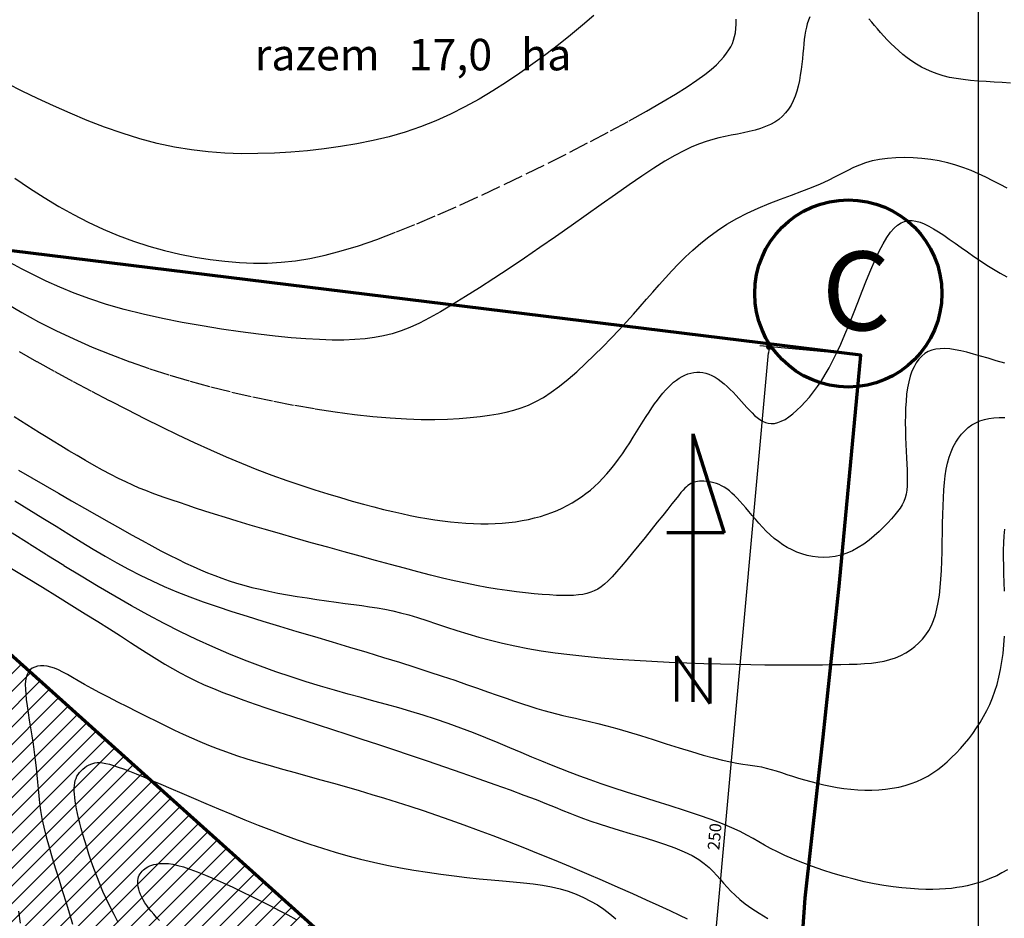
# Model space of a CAD drawing. Units: millimetres. Extents: x 1529 to 104121, y 780 to 143280.
# Drawn here: x 54324 to 79300, y 72449 to 95251 of the extents above; entities that cross this region are included whole.
import ezdxf

# ---------------------------------------------------------------- set-up
doc = ezdxf.new("R2010")
doc.units = ezdxf.units.MM
doc.linetypes.add('DASHED', pattern=[19.05, 12.7, -6.35])
doc.layers.get('Defpoints').update_dxf_attribs({"lineweight": 30})
for name, color, linetype, lineweight in [('025', 1, 'Continuous', 30), ('070', 3, 'Continuous', 70), ('M_DROGI POLNE', 5, 'Continuous', 30), ('szraf', 8, 'Continuous', 30), ('wymiary', 8, 'Continuous', 30)]:
    doc.layers.add(name, color=color, linetype=linetype, lineweight=lineweight)
doc.styles.get("Standard").update_dxf_attribs({"font": 'ARIAL.TTF'})
doc.dimstyles.new('2000', dxfattribs={"dimtxt": 300, "dimasz": 160, "dimexe": 240, "dimexo": 200, "dimgap": 100, "dimtad": 1, "dimdec": 1, "dimzin": 9, "dimtxsty": 'Standard', "dimblk": 'DOT', "dimcen": 0, "dimclrt": 4, "dimadec": 0, "dimazin": 0, "dimtfac": 1, "dimtdec": 1, "dimtmove": 0, "dimatfit": 3, "dimfxl": 0, "dimarcsym": 0})

# ---------------------------------------------------------------- blocks, each defined once
blk = doc.blocks.new('_Dot')
at = {"color": 0, "linetype": 'ByBlock', "lineweight": -2}
blk.add_line((-0.5, 0), (-1, 0), dxfattribs=at)
at = {"color": 0, "linetype": 'ByBlock', "const_width": 0.5}
blk.add_lwpolyline([(-0.25, 0, 1), (0.25, 0, 1)], format="xyb", close=True, dxfattribs=at)
blk = doc.blocks.new('*D23')
at = {"layer": 'Defpoints', "color": 0}
for p in [(30976, 85176), (50053, 82772), (50053, 82772), (48166, 81118), (73386, 61833)]:
    blk.add_point(p, dxfattribs=at)
at = {"layer": 'wymiary', "color": 0, "lineweight": -2}
blk.add_arc((50053, 82772), 2509, 176.4718, 314.441, dxfattribs=at)
at = {"layer": 'wymiary', "color": 0, "linetype": 'ByBlock', "lineweight": -2, "xscale": 160, "yscale": 160, "zscale": 160}
for p, rotation in [((47563, 83086), 84.64464398545071), ((51920, 81096), 46.26818964014927)]:
    blk.add_blockref('_Dot', p, dxfattribs=dict(at, rotation=rotation))
at = {"layer": 'wymiary', "color": 4, "insert": (49116, 80722), "char_height": 300, "attachment_point": 5, "rotation": 335.4564}
blk.add_mtext('145%%d', dxfattribs=at)
blk = doc.blocks.new('*D26')
at = {"layer": 'Defpoints', "color": 0}
for p in [(73335, 86953), (75656, 86742), (73386, 61833)]:
    blk.add_point(p, dxfattribs=at)
at = {"layer": 'wymiary', "color": 0, "lineweight": -2}
for p, q in [((75457, 86760), (73096, 86975)), ((71079, 62204), (73321, 86794)), ((73187, 61851), (70826, 62066))]:
    blk.add_line(p, q, dxfattribs=at)
at = {"layer": 'wymiary', "color": 0, "linetype": 'ByBlock', "lineweight": -2, "xscale": 160, "yscale": 160, "zscale": 160}
for p, rotation in [((73335, 86953), 84.79201553472963), ((71065, 62044), 264.7920155347296)]:
    blk.add_blockref('_Dot', p, dxfattribs=dict(at, rotation=rotation))
at = {"layer": 'wymiary', "color": 4, "insert": (71951, 74522), "char_height": 300, "attachment_point": 5, "rotation": 84.792}
blk.add_mtext('{\\Fsimplex.shx|c238;250}', dxfattribs=at)

msp = doc.modelspace()

# ---------------------------------------------------------------- hatches: boundary and pattern name
at = {"layer": 'szraf'}
h = msp.add_hatch(dxfattribs=at)
h.set_pattern_fill('ANSI31', color=256, scale=100, style=0)
h.set_pattern_definition([(45, (604797.03, 2376435.45), (-224.506403, 224.506403), [])])
h.paths.add_polyline_path([(50052.51, 82772.08), (30969.71, 85176.89), (30960.82, 85119.09), (30867.41, 84317.14), (30355.52, 79922.42), (30075.69, 77520.06, -0.0036775), (30063.57, 77422.25), (27961.27, 61424.95, -0.00525961), (27941.43, 61285.39), (26882.98, 54361.95, -0.02237927), (26765.96, 53774.01), (25816.42, 49914.02, 0.41360533), (26108.48, 49430.25), (28453.89, 48848.12, 0.03035443), (29086.12, 48731.37), (36655.13, 47804.08), (45975.26, 46559.99, 0.00827465), (46149.49, 46539.66), (48849.73, 46269.81, 0.02175704), (49310.03, 46243.97), (61446.77, 46091.18, 0.00209948), (61491.28, 46090.8), (72143.41, 46046.17), (72580.98, 53249.15), (73283.89, 58142.8), (73401.04, 60905.72), (73386.05, 61832.68)])

# ---------------------------------------------------------------- linework, layer by layer
at = {"layer": '025'}
msp.add_lwpolyline([(78646.69, 17785.61), (78646.69, 99385.61), (21246.69, 99385.61), (21246.69, 17785.61)], close=True, dxfattribs=at)
at = {"layer": '070'}
for p, q in [((71400.64, 84741.61), (71400.64, 77939.3)), ((71400.64, 84741.61), (72193.84, 82231.99)), ((50052.51, 82772.08), (73386.05, 61832.68)), ((72193.84, 82231.99), (70739.61, 82231.99)), ((72193.84, 82231.99), (72193.84, 82231.99)), ((70982.72, 79103.18), (70982.72, 77948.76)), ((70982.72, 79103.18), (71827.25, 77904.3)), ((71827.25, 79058.79), (71827.25, 77904.3))]:
    msp.add_line(p, q, dxfattribs=at)
msp.add_lwpolyline([(72143.41, 46046.17), (72580.98, 53249.15), (73283.89, 58142.8), (73401.04, 60905.72), (73371.07, 62759.64), (73960.19, 68819.82), (74248.75, 72967.39), (74705.93, 77056.4), (75117.39, 80962.66), (75656.46, 86741.8), (32034.2, 92097.94), (30960.82, 85119.09), (30867.41, 84317.14)], dxfattribs=at)
msp.add_circle((75342.03, 88305.09), 2374.34, dxfattribs=at)
at = {"layer": 'M_DROGI POLNE', "linetype": 'DASHED', "ltscale": 40}
for points in [[(68891.38, 95358.94), (68600.39, 95110.83), (68299.09, 94862.65), (67988.59, 94615.67), (67669.99, 94371.15), (67344.41, 94130.36), (67012.7, 93894.67), (66674.71, 93665.72), (66330.03, 93445.27), (65978.27, 93235.06), (65619.01, 93036.83), (65251.86, 92852.33), (64876.4, 92683.31), (64492.25, 92531.51), (64099.27, 92398.18), (63698.51, 92282.57), (63291.3, 92183.47), (62878.96, 92099.63), (62462.83, 92029.83), (62044.23, 91972.82), (61624.5, 91927.39), (61204.95, 91892.29), (60786.53, 91866.83), (60368.58, 91852.47), (59950.06, 91851.19), (59529.93, 91864.98), (59107.14, 91895.85), (58680.65, 91945.77), (58249.42, 92016.74), (57812.4, 92110.76), (57369.34, 92228.84), (56923.14, 92368.16), (56477.52, 92524.94), (56036.17, 92695.36), (55602.78, 92875.65), (55181.07, 93062), (54774.73, 93250.63), (54387.46, 93437.74), (54022.09, 93620.51)], [(74368.57, 95321.53), (74332.78, 95237.96), (74302.99, 95150.08), (74278.44, 95057.79), (74258.24, 94960.78), (74241.48, 94858.73), (74227.28, 94751.32), (74214.74, 94638.23), (74202.97, 94519.13), (74191.07, 94393.72), (74178.16, 94262.03), (74163.47, 94125.55), (74146.23, 93986.14), (74125.66, 93845.64), (74101.01, 93705.91), (74071.5, 93568.79), (74036.37, 93436.15), (73994.85, 93309.82), (73946.24, 93191.35), (73890.02, 93081.06), (73825.75, 92978.93), (73752.99, 92884.98), (73671.29, 92799.19), (73580.2, 92721.57), (73479.27, 92652.13), (73368.06, 92590.85), (73246.44, 92537.53), (73115.56, 92491.11), (72976.88, 92450.3), (72831.88, 92413.83), (72682.03, 92380.43), (72528.79, 92348.81), (72373.64, 92317.71), (72218.04, 92285.84), (72062.59, 92251.55), (71904.47, 92211.71), (71739.96, 92162.8), (71565.36, 92101.33), (71376.96, 92023.76), (71171.06, 91926.61), (70943.95, 91806.34), (70691.94, 91659.46), (70412.44, 91483.7), (70107.47, 91281.76), (69780.14, 91057.62), (69433.58, 90815.22), (69070.93, 90558.52), (68695.32, 90291.48), (68309.86, 90018.06), (67917.7, 89742.21), (67522.13, 89467.74), (67127.06, 89197.8), (66736.59, 88935.39), (66354.81, 88683.51), (65985.8, 88445.16), (65633.66, 88223.34), (65302.47, 88021.06), (64996.31, 87841.31), (64717.61, 87686.26), (64462.11, 87554.81), (64223.88, 87445.02), (63997, 87354.94), (63775.53, 87282.65), (63553.57, 87226.19), (63325.17, 87183.65), (63084.41, 87153.07), (62826.11, 87132.84), (62548.02, 87122.64), (62248.64, 87122.48), (61926.49, 87132.34), (61580.04, 87152.25), (61207.82, 87182.19), (60808.3, 87222.16), (60380, 87272.18), (59922.96, 87332.22), (59443.34, 87402.24), (58948.86, 87482.18), (58447.24, 87571.97), (57946.18, 87671.54), (57453.41, 87780.85), (56976.63, 87899.82), (56523.55, 88028.39), (56100.23, 88166.19), (55706.02, 88311.59), (55338.6, 88462.64), (54995.68, 88617.41), (54674.93, 88773.96), (54374.05, 88930.34), (54090.73, 89084.61)], [(54202.89, 91227.89), (54573.2, 90976.66), (54943.63, 90738.92), (55314.97, 90515.34), (55688.02, 90306.57), (56063.55, 90113.31), (56442.37, 89936.2), (56825.27, 89775.92), (57212.57, 89632.97), (57602.79, 89507.14), (57993.98, 89398.09), (58384.2, 89305.44), (58771.5, 89228.83), (59153.94, 89167.89), (59529.57, 89122.27), (59896.44, 89091.59), (60253.85, 89075.83), (60606.04, 89076.36), (60958.46, 89094.87), (61316.6, 89133.06), (61685.93, 89192.64), (62071.91, 89275.31), (62480.03, 89382.76), (62915.74, 89516.7), (63382.81, 89678.04), (63878.13, 89864.48), (64396.88, 90072.96), (64934.23, 90300.39), (65485.36, 90543.69), (66045.46, 90799.79), (66609.69, 91065.6), (67173.23, 91338.04), (67731.04, 91614), (68277.18, 91890.18), (68805.48, 92163.24), (69309.77, 92429.85), (69783.89, 92686.67), (70221.68, 92930.36), (70616.96, 93157.59), (70963.58, 93365.02), (71257.33, 93550.27), (71501.91, 93714.75), (71702.97, 93860.82), (71866.18, 93990.86), (71997.2, 94107.24), (72101.68, 94212.31), (72185.29, 94308.45), (72253.69, 94398.02), (72311.68, 94483.34), (72360.69, 94566.57), (72401.3, 94649.79), (72434.07, 94735.11), (72459.58, 94824.64), (72478.4, 94920.47), (72491.11, 95024.7), (72498.27, 95139.43), (72500.86, 95266.07)], [(79453.94, 93636.56), (79248.32, 93653.81), (79042.7, 93668.26), (78838.86, 93681.56), (78638.6, 93695.37), (78443.71, 93711.35), (78255.97, 93731.15), (78077.17, 93756.45), (77908.66, 93788.59), (77749.98, 93827.68), (77600.25, 93873.55), (77458.56, 93925.98), (77324.02, 93984.8), (77195.75, 94049.81), (77072.84, 94120.82), (76954.4, 94197.64), (76839.73, 94279.93), (76728.89, 94366.83), (76622.14, 94457.29), (76519.73, 94550.31), (76421.93, 94644.86), (76328.97, 94739.93), (76241.13, 94834.48), (76158.65, 94927.5), (76081.48, 95018.05), (76008.34, 95105.54), (75937.62, 95189.45), (75867.73, 95269.28)], [(53962.73, 88063.62), (54377.79, 87821.84), (54804.92, 87588.48), (55244.47, 87364.22), (55696.78, 87149.74), (56161.96, 86945.61), (56639.26, 86751.87), (57127.68, 86568.48), (57626.25, 86395.36), (58133.98, 86232.44), (58649.9, 86079.66), (59173.02, 85936.96), (59702.36, 85804.27), (60236.32, 85681.62), (60770.8, 85569.44), (61301.09, 85468.25), (61822.47, 85378.58), (62330.24, 85300.94), (62819.68, 85235.87), (63286.07, 85183.88), (63724.71, 85145.49), (64131.98, 85120.9), (64508.75, 85108.94), (64856.97, 85108.1), (65178.61, 85116.88), (65475.64, 85133.77), (65750.02, 85157.27), (66003.71, 85185.87), (66238.67, 85218.07), (66457.12, 85253.09), (66662.29, 85293.09), (66857.63, 85340.94), (67046.63, 85399.51), (67232.74, 85471.7), (67419.45, 85560.37), (67610.21, 85668.41), (67808.5, 85798.69), (68016.71, 85952.91), (68232.89, 86128.04), (68454.01, 86319.87), (68677.06, 86524.18), (68898.99, 86736.75), (69116.8, 86953.39), (69327.44, 87169.86), (69527.9, 87381.96), (69716.06, 87586.37), (69893.44, 87783.37), (70062.49, 87974.14), (70225.65, 88159.84), (70385.35, 88341.67), (70544.04, 88520.79), (70704.16, 88698.39), (70868.14, 88875.63), (71038.23, 89053.27), (71215.92, 89230.36), (71402.49, 89405.54), (71599.22, 89577.42), (71807.42, 89744.65), (72028.36, 89905.84), (72263.33, 90059.63), (72513.63, 90204.65), (72779.4, 90339.92), (73056.25, 90466.09), (73338.63, 90584.19), (73621.01, 90695.26), (73897.85, 90800.33), (74163.62, 90900.45), (74412.78, 90996.64), (74639.8, 91089.96), (74841, 91181.07), (75020.23, 91269.25), (75183.19, 91353.39), (75335.6, 91432.4), (75483.16, 91505.19), (75631.59, 91570.66), (75786.59, 91627.71), (75953.88, 91675.25), (76137.67, 91712.37), (76336.16, 91738.88), (76546.07, 91754.79), (76764.12, 91760.09), (76987, 91754.79), (77211.45, 91738.88), (77434.17, 91712.37), (77651.86, 91675.25), (77861.97, 91627.69), (78064.75, 91570.5), (78261.18, 91504.67), (78452.25, 91431.17), (78638.94, 91350.99), (78822.22, 91265.1), (79003.08, 91174.49), (79182.5, 91080.12), (79361.42, 90983.11)], [(54308.08, 86829.48), (54756.97, 86575.57), (55215.63, 86322.55), (55679.05, 86072.27), (56142.24, 85826.57), (56600.21, 85587.29), (57048.88, 85356.03), (57487.94, 85133.34), (57918, 84919.53), (58339.66, 84714.9), (58753.53, 84519.76), (59160.22, 84334.41), (59560.34, 84159.15), (59954.49, 83994.29), (60342.89, 83840.04), (60724.14, 83696.21), (61096.44, 83562.55), (61457.99, 83438.78), (61806.99, 83324.62), (62141.65, 83219.81), (62460.18, 83124.08), (62760.76, 83037.15), (63042.28, 82958.7), (63306.3, 82888.16), (63555.04, 82824.9), (63790.75, 82768.31), (64015.65, 82717.76), (64231.98, 82672.63), (64441.97, 82632.3), (64647.85, 82596.13), (64851.44, 82563.66), (65052.94, 82535.01), (65252.11, 82510.44), (65448.74, 82490.23), (65642.61, 82474.65), (65833.5, 82463.96), (66021.17, 82458.43), (66205.41, 82458.33), (66386.01, 82463.87), (66562.77, 82474.95), (66735.54, 82491.41), (66904.13, 82513.11), (67068.37, 82539.87), (67228.08, 82571.55), (67383.1, 82607.99), (67533.24, 82649.03), (67678.41, 82694.55), (67818.78, 82744.58), (67954.61, 82799.19), (68086.15, 82858.46), (68213.65, 82922.44), (68337.37, 82991.22), (68457.55, 83064.86), (68574.45, 83143.43), (68688.32, 83227.02), (68799.38, 83315.83), (68907.84, 83410.08), (69013.92, 83509.98), (69117.83, 83615.76), (69219.81, 83727.63), (69320.04, 83845.82), (69418.77, 83970.53), (69516.12, 84101.66), (69611.88, 84237.76), (69705.79, 84377.09), (69797.57, 84517.86), (69886.92, 84658.31), (69973.58, 84796.68), (70057.26, 84931.19), (70137.69, 85060.08), (70214.72, 85181.93), (70288.77, 85296.65), (70360.41, 85404.52), (70430.18, 85505.79), (70498.65, 85600.74), (70566.38, 85689.61), (70633.92, 85772.69), (70701.84, 85850.23), (70770.58, 85922.41), (70840.21, 85989.1), (70910.67, 86050.06), (70981.92, 86105.07), (71053.9, 86153.9), (71126.58, 86196.33), (71199.9, 86232.13), (71273.82, 86261.07), (71348.28, 86282.94), (71423.28, 86297.51), (71498.79, 86304.6), (71574.8, 86303.99), (71651.29, 86295.48), (71728.25, 86278.86), (71805.67, 86253.93), (71883.52, 86220.48), (71961.75, 86178.49), (72040.09, 86128.73), (72118.23, 86072.13), (72195.87, 86009.64), (72272.7, 85942.21), (72348.4, 85870.77), (72422.66, 85796.26), (72495.18, 85719.65), (72565.77, 85641.88), (72634.66, 85564), (72702.24, 85487.07), (72768.86, 85412.16), (72834.9, 85340.32), (72900.72, 85272.63), (72966.68, 85210.13), (73033.16, 85153.9), (73100.55, 85105), (73169.37, 85064.52), (73240.16, 85033.57), (73313.49, 85013.24), (73389.89, 85004.64), (73469.93, 85008.85), (73554.14, 85026.98), (73643.08, 85060.13), (73737.04, 85109.02), (73835.29, 85172.9), (73936.84, 85250.62), (74040.69, 85341.05), (74145.87, 85443.06), (74251.38, 85555.5), (74356.23, 85677.25), (74459.42, 85807.17), (74560.28, 85944.62), (74659.26, 86090.97), (74757.14, 86248.09), (74854.7, 86417.85), (74952.69, 86602.11), (75051.89, 86802.75), (75153.07, 87021.62), (75257.01, 87260.61), (75364.16, 87520.12), (75473.8, 87794.76), (75584.91, 88077.68), (75696.46, 88362.02), (75807.42, 88640.95), (75916.77, 88907.6), (76023.48, 89155.13), (76126.52, 89376.7), (76225.21, 89566.93), (76320.15, 89726.38), (76412.31, 89857.13), (76502.64, 89961.2), (76592.09, 90040.66), (76681.61, 90097.56), (76772.15, 90133.94), (76864.68, 90151.87), (76960.08, 90153.19), (77059.04, 90139.02), (77162.18, 90110.28), (77270.12, 90067.86), (77383.48, 90012.71), (77502.89, 89945.72), (77628.97, 89867.81), (77762.35, 89779.91), (77903.37, 89683.1), (78051.33, 89579.18), (78205.21, 89470.14), (78364.05, 89357.94), (78526.85, 89244.58), (78692.62, 89132.02), (78860.36, 89022.24), (79029.1, 88917.22), (79198.1, 88818.6), (79367.73, 88726.65)], [(79317.6, 86532.46), (79097.02, 86598.37), (78891.02, 86660.3), (78698.79, 86717.3), (78519.47, 86768.45), (78352.25, 86812.79), (78196.29, 86849.4), (78050.82, 86877.37), (77915.3, 86896.04), (77789.27, 86904.81), (77672.25, 86903.04), (77563.78, 86890.13), (77463.38, 86865.46), (77370.59, 86828.42), (77284.92, 86778.39), (77206.01, 86714.9), (77133.83, 86638.06), (77068.46, 86548.12), (77009.96, 86445.34), (76958.42, 86329.97), (76913.9, 86202.26), (76876.48, 86062.47), (76846.23, 85910.85), (76823.08, 85747.98), (76806.45, 85575.82), (76795.61, 85396.64), (76789.84, 85212.72), (76788.42, 85026.34), (76790.62, 84839.78), (76795.71, 84655.32), (76802.97, 84475.23), (76811.63, 84301.51), (76820.69, 84134.95), (76829.1, 83976.06), (76835.8, 83825.35), (76839.75, 83683.32), (76839.9, 83550.48), (76835.2, 83427.33), (76824.6, 83314.39), (76807.12, 83211.67), (76782.07, 83117.24), (76748.84, 83028.66), (76706.82, 82943.53), (76655.38, 82859.4), (76593.91, 82773.87), (76521.8, 82684.5), (76438.43, 82588.87), (76343.49, 82485.47), (76237.9, 82376.47), (76122.91, 82264.93), (75999.73, 82153.94), (75869.6, 82046.56), (75733.75, 81945.88), (75593.41, 81854.97), (75449.82, 81776.9), (75304.13, 81714.11), (75157.24, 81666.48), (75009.99, 81633.25), (74863.22, 81613.65), (74717.74, 81606.94), (74574.41, 81612.35), (74434.04, 81629.12), (74297.47, 81656.49), (74165.38, 81693.73), (74037.81, 81740.22), (73914.65, 81795.37), (73795.79, 81858.6), (73681.12, 81929.31), (73570.52, 82006.91), (73463.88, 82090.82), (73361.1, 82180.45), (73262.05, 82275.04), (73166.67, 82373.25), (73074.85, 82473.57), (72986.54, 82574.48), (72901.64, 82674.48), (72820.06, 82772.04), (72741.74, 82865.67), (72666.59, 82953.86), (72594.46, 83035.35), (72524.86, 83110.03), (72457.26, 83178.02), (72391.11, 83239.46), (72325.87, 83294.49), (72260.99, 83343.24), (72195.93, 83385.85), (72130.13, 83422.47), (72063.27, 83453.26), (71995.84, 83478.61), (71928.53, 83498.92), (71862.05, 83514.6), (71797.1, 83526.08), (71734.38, 83533.77), (71674.6, 83538.08), (71618.45, 83539.42), (71566.43, 83538.1), (71518.18, 83533.94), (71473.11, 83526.66), (71430.66, 83515.96), (71390.25, 83501.57), (71351.3, 83483.2), (71313.25, 83460.55), (71275.52, 83433.35), (71237.23, 83400.94), (71196.29, 83361.23), (71150.32, 83311.77), (71096.91, 83250.1), (71033.68, 83173.76), (70958.23, 83080.31), (70868.17, 82967.3), (70761.12, 82832.25), (70635.8, 82674.13), (70495.5, 82497.45), (70344.6, 82308.15), (70187.52, 82112.16), (70028.65, 81915.41), (69872.4, 81723.81), (69723.16, 81543.31), (69585.34, 81379.83), (69462.15, 81237.98), (69352, 81117.11), (69252.12, 81015.23), (69159.73, 80930.37), (69072.07, 80860.56), (68986.35, 80803.81), (68899.81, 80758.16), (68809.66, 80721.62), (68713.4, 80692.48), (68609.61, 80670.07), (68497.15, 80653.97), (68374.86, 80643.76), (68241.61, 80639.04), (68096.23, 80639.38), (67937.58, 80644.38), (67764.52, 80653.62), (67576.26, 80666.81), (67373.45, 80684.18), (67157.11, 80706.07), (66928.28, 80732.84), (66687.96, 80764.83), (66437.18, 80802.41), (66176.96, 80845.91), (65908.32, 80895.69), (65631.84, 80952.04), (65346.32, 81014.97), (65050.15, 81084.44), (64741.67, 81160.42), (64419.28, 81242.85), (64081.32, 81331.69), (63726.17, 81426.91), (63352.2, 81528.45), (62959.12, 81636.01), (62551.96, 81748.19), (62137.13, 81863.36), (61720.99, 81979.85), (61309.95, 82096.02), (60910.39, 82210.22), (60528.68, 82320.78), (60171.22, 82426.06), (59842.91, 82524.77), (59542.69, 82617.01), (59268, 82703.24), (59016.31, 82783.94), (58785.07, 82859.58), (58571.73, 82930.61), (58373.75, 82997.5), (58188.58, 83060.72), (58013.61, 83120.98), (57845.97, 83179.91), (57682.75, 83239.4), (57521, 83301.33), (57357.82, 83367.6), (57190.26, 83440.07), (57015.41, 83520.64), (56830.34, 83611.18), (56633.17, 83712.87), (56426.31, 83824.01), (56213.19, 83942.21), (55997.26, 84065.05), (55781.98, 84190.14), (55570.78, 84315.06), (55367.12, 84437.42), (55174.45, 84554.82), (54995.01, 84665.57), (54826.28, 84770.91), (54664.53, 84872.8), (54506.02, 84973.21), (54347.03, 85074.11), (54183.83, 85177.45)], [(54289.88, 83819.93), (54631.07, 83624.19), (54971.97, 83428.97), (55309.53, 83235.43), (55641.78, 83044.82), (55967.01, 82858.44), (56283.49, 82677.55), (56589.51, 82503.45), (56883.36, 82337.41), (57163.31, 82180.71), (57427.65, 82034.63), (57675.29, 81900.09), (57907.59, 81776.57), (58126.52, 81663.17), (58334.07, 81558.99), (58532.22, 81463.14), (58722.95, 81374.74), (58908.24, 81292.89), (59090.06, 81216.7), (59270.38, 81145.36), (59451.01, 81078.43), (59633.74, 81015.55), (59820.36, 80956.36), (60012.66, 80900.52), (60212.43, 80847.65), (60421.47, 80797.41), (60641.55, 80749.44), (60873.62, 80703.45), (61115.22, 80659.43), (61363.03, 80617.47), (61613.75, 80577.62), (61864.06, 80539.96), (62110.64, 80504.55), (62350.19, 80471.45), (62579.4, 80440.75), (62796.02, 80412.23), (63002.16, 80384.56), (63201, 80356.14), (63395.7, 80325.36), (63589.44, 80290.63), (63785.41, 80250.33), (63986.77, 80202.86), (64196.7, 80146.63), (64417.8, 80080.63), (64650.34, 80006.35), (64894.01, 79925.85), (65148.5, 79841.22), (65413.52, 79754.55), (65688.74, 79667.9), (65973.87, 79583.38), (66268.6, 79503.05), (66572.86, 79428.61), (66887.6, 79360.19), (67214.01, 79297.52), (67553.28, 79240.35), (67906.59, 79188.41), (68275.14, 79141.44), (68660.13, 79099.17), (69062.73, 79061.35), (69483.03, 79027.73), (69916.74, 78998.1), (70358.43, 78972.29), (70802.7, 78950.12), (71244.13, 78931.39), (71677.31, 78915.92), (72096.84, 78903.54), (72497.3, 78894.05), (72874.39, 78887.24), (73228.22, 78882.81), (73559.99, 78880.42), (73870.93, 78879.72), (74162.24, 78880.37), (74435.15, 78882.04), (74690.86, 78884.39), (74930.59, 78887.08), (75155.52, 78890.03), (75366.67, 78894.23), (75565.03, 78900.92), (75751.58, 78911.33), (75927.31, 78926.73), (76093.21, 78948.34), (76250.27, 78977.42), (76399.48, 79015.2), (76541.59, 79062.67), (76676.44, 79119.7), (76803.65, 79185.92), (76922.84, 79260.92), (77033.61, 79344.34), (77135.58, 79435.77), (77228.37, 79534.85), (77311.58, 79641.17), (77385.01, 79754.62), (77449.12, 79876.13), (77504.56, 80006.92), (77551.97, 80148.16), (77592, 80301.08), (77625.29, 80466.87), (77652.48, 80646.72), (77674.22, 80841.85), (77691.18, 81052.67), (77704.1, 81276.49), (77713.76, 81509.83), (77720.93, 81749.22), (77726.38, 81991.19), (77730.89, 82232.25), (77735.22, 82468.94), (77740.16, 82697.78), (77746.48, 82915.92), (77755.04, 83122.98), (77766.69, 83319.24), (77782.28, 83504.95), (77802.69, 83680.35), (77828.76, 83845.73), (77861.35, 84001.32), (77901.33, 84147.38), (77949.34, 84284.11), (78005.16, 84411.4), (78068.36, 84529.09), (78138.52, 84636.99), (78215.2, 84734.94), (78297.97, 84822.77), (78386.42, 84900.3), (78480.1, 84967.36), (78578.78, 85023.86), (78683.05, 85069.97), (78793.67, 85105.96), (78911.42, 85132.09), (79037.07, 85148.6), (79171.38, 85155.77), (79315.14, 85153.84)], [(54203.69, 83044.23), (54558.51, 82823.75), (54907.53, 82607.06), (55246.45, 82396.64), (55572.12, 82194.5), (55886.12, 82000.91), (56191.22, 81815.68), (56490.21, 81638.65), (56785.83, 81469.63), (57080.88, 81308.43), (57378.1, 81154.89), (57680.29, 81008.82), (57989.98, 80869.84), (58308.84, 80736.82), (58638.33, 80608.41), (58979.88, 80483.26), (59334.96, 80360.05), (59705, 80237.43), (60091.47, 80114.06), (60495.79, 79988.59), (60918.29, 79860.08), (61354.68, 79729.1), (61799.54, 79596.63), (62247.47, 79463.61), (62693.03, 79331.02), (63130.82, 79199.83), (63555.41, 79071), (63961.38, 78945.49), (64344.39, 78824.15), (64704.37, 78707.32), (65042.35, 78595.23), (65359.34, 78488.09), (65656.34, 78386.15), (65934.37, 78289.61), (66194.45, 78198.7), (66437.58, 78113.66), (66664.88, 78034.62), (66877.82, 77961.48), (67077.96, 77894.04), (67266.87, 77832.11), (67446.13, 77775.5), (67617.29, 77724.03), (67781.93, 77677.51), (67941.61, 77635.74), (68098.37, 77598.18), (68256.18, 77562.82), (68419.46, 77527.32), (68592.64, 77489.31), (68780.16, 77446.43), (68986.45, 77396.32), (69215.94, 77336.64), (69473.06, 77265.01), (69760.04, 77180.13), (70070.28, 77084.93), (70394.95, 76983.37), (70725.26, 76879.43), (71052.39, 76777.08), (71367.53, 76680.28), (71661.86, 76593.03), (71926.58, 76519.27), (72155.26, 76461.82), (72351.02, 76418.77), (72519.35, 76387.05), (72665.74, 76363.56), (72795.71, 76345.24), (72914.75, 76329), (73028.36, 76311.77), (73142.03, 76290.47), (73260.33, 76262.72), (73384.06, 76228.94), (73513.09, 76190.27), (73647.29, 76147.82), (73786.53, 76102.72), (73930.66, 76056.1), (74079.57, 76009.09), (74233.11, 75962.8), (74391.11, 75918.28), (74553.14, 75876.25), (74718.75, 75837.32), (74887.48, 75802.14), (75058.85, 75771.33), (75232.42, 75745.51), (75407.7, 75725.33), (75584.24, 75711.4), (75761.49, 75704.28), (75938.5, 75704.29), (76114.25, 75711.64), (76287.72, 75726.58), (76457.88, 75749.33), (76623.69, 75780.12), (76784.14, 75819.18), (76938.2, 75866.76), (77085.12, 75922.97), (77225.33, 75987.52), (77359.5, 76060.02), (77488.35, 76140.07), (77612.56, 76227.28), (77732.84, 76321.25), (77849.87, 76421.59), (77964.37, 76527.91), (78076.82, 76639.84), (78186.97, 76757.22), (78294.32, 76879.91), (78398.43, 77007.79), (78498.81, 77140.73), (78595.01, 77278.6), (78686.54, 77421.26), (78772.94, 77568.59), (78853.78, 77720.58), (78928.77, 77877.71), (78997.64, 78040.57), (79060.14, 78209.76), (79116.01, 78385.88), (79165, 78569.53), (79206.83, 78761.31), (79241.27, 78961.8), (79268.21, 79171.23), (79288.24, 79388.23), (79302.1, 79611.06)], [(79379.56, 73678.67), (79239.95, 73599.63), (79106.51, 73531.28), (78977.88, 73472.39), (78852.71, 73421.71), (78729.64, 73378.02), (78607.3, 73340.08), (78484.35, 73306.67), (78359.42, 73276.8), (78231.11, 73250.5), (78098.04, 73228.07), (77958.79, 73209.78), (77811.98, 73195.94), (77656.2, 73186.82), (77490.06, 73182.72), (77312.15, 73183.92), (77121.46, 73190.75), (76918.48, 73203.7), (76704.06, 73223.31), (76479.07, 73250.12), (76244.37, 73284.65), (76000.84, 73327.44), (75749.32, 73379.03), (75490.69, 73439.94), (75226.34, 73510.35), (74959.81, 73588.89), (74695.17, 73673.85), (74436.5, 73763.49), (74187.86, 73856.09), (73953.33, 73949.92), (73736.98, 74043.26), (73542.88, 74134.38), (73372.89, 74222.08), (73220.05, 74307.27), (73075.19, 74391.4), (72929.14, 74475.89), (72772.72, 74562.2), (72596.77, 74651.75), (72392.11, 74745.98), (72149.58, 74846.34), (71863.18, 74953.72), (71539.73, 75066.81), (71189.22, 75183.76), (70821.64, 75302.72), (70446.99, 75421.85), (70075.26, 75539.3), (69716.44, 75653.21), (69380.53, 75761.73), (69074.78, 75863.66), (68795.52, 75960.33), (68536.34, 76053.71), (68290.8, 76145.77), (68052.51, 76238.5), (67815.04, 76333.85), (67571.97, 76433.8), (67316.9, 76540.34), (67044.96, 76654.71), (66757.56, 76775.37), (66457.64, 76900.03), (66148.17, 77026.45), (65832.1, 77152.34), (65512.4, 77275.44), (65192.01, 77393.49), (64873.9, 77504.21), (64560.14, 77606.08), (64249.26, 77700.56), (63938.91, 77789.86), (63626.74, 77876.18), (63310.4, 77961.72), (62987.53, 78048.69), (62655.79, 78139.29), (62312.83, 78235.74), (61956.95, 78339.93), (61589.08, 78452.66), (61210.83, 78574.42), (60823.78, 78705.71), (60429.53, 78847), (60029.67, 78998.8), (59625.8, 79161.6), (59219.51, 79335.9), (58812.01, 79522.03), (58403.01, 79719.8), (57991.84, 79928.82), (57577.83, 80148.75), (57160.3, 80379.21), (56738.58, 80619.86), (56312.01, 80870.32), (55879.9, 81130.23), (55442.24, 81398.84), (55001.57, 81673.74), (54561.12, 81952.16), (54124.07, 82231.3)], [(79305.22, 80751.4), (79297.96, 80972.63), (79290.4, 81188.37), (79283.93, 81397.78), (79279.91, 81600.04), (79279.72, 81794.31), (79284.74, 81979.75), (79296.33, 82155.55), (79315.88, 82320.85)], [(54069.8, 81352.11), (54494.02, 81096.74), (54901.6, 80849.51), (55286.4, 80613.77), (55647.89, 80390.12), (55986.89, 80178.48), (56304.26, 79978.76), (56600.82, 79790.89), (56877.43, 79614.8), (57134.91, 79450.39), (57374.11, 79297.59), (57596.41, 79156.1), (57805.34, 79024.8), (58005.01, 78902.34), (58199.48, 78787.37), (58392.85, 78678.55), (58589.2, 78574.54), (58792.62, 78473.99), (59007.19, 78375.55), (59236.22, 78278.03), (59479.97, 78180.82), (59737.93, 78083.44), (60009.58, 77985.44), (60294.4, 77886.34), (60591.87, 77785.68), (60901.49, 77682.99), (61222.73, 77577.81), (61555.23, 77469.67), (61899.23, 77358.13), (62255.1, 77242.75), (62623.24, 77123.09), (63004.02, 76998.72), (63397.83, 76869.18), (63805.06, 76734.05), (64226.09, 76592.89), (64659.9, 76445.77), (65099.9, 76294.87), (65538.11, 76142.88), (65966.53, 75992.5), (66377.18, 75846.42), (66762.06, 75707.33), (67113.18, 75577.93), (67422.55, 75460.91), (67685.29, 75358.09), (67908.85, 75267.77), (68103.79, 75187.35), (68280.69, 75114.27), (68450.1, 75045.93), (68622.58, 74979.76), (68808.7, 74913.17), (69019.01, 74843.57), (69260.84, 74768.93), (69528.5, 74689.28), (69813.08, 74605.21), (70105.64, 74517.31), (70397.28, 74426.14), (70679.06, 74332.31), (70942.07, 74236.38), (71177.38, 74138.93), (71378.39, 74040.49), (71547.78, 73941.27), (71690.56, 73841.43), (71811.73, 73741.12), (71916.3, 73640.51), (72009.27, 73539.74), (72095.64, 73438.97), (72180.42, 73338.35), (72268.42, 73237.84), (72363.63, 73136.5), (72469.86, 73033.23), (72590.91, 72926.9), (72730.58, 72816.38), (72892.67, 72700.55), (73080.99, 72578.28), (73299.33, 72448.46)], [(71267.04, 72427.09), (71065.94, 72524.89), (70826.66, 72637.49), (70545.43, 72767.17), (70226.68, 72911.92), (69876.89, 73068.64), (69502.54, 73234.22), (69110.11, 73405.57), (68706.09, 73579.59), (68296.94, 73753.18), (67889.16, 73923.23), (67488.14, 74087.18), (67094.97, 74244.6), (66709.68, 74395.61), (66332.26, 74540.3), (65962.74, 74678.78), (65601.13, 74811.15), (65247.43, 74937.53), (64901.67, 75058.03), (64563.61, 75172.82), (64232.04, 75282.46), (63905.48, 75387.57), (63582.46, 75488.78), (63261.53, 75586.71), (62941.22, 75681.99), (62620.06, 75775.25), (62296.59, 75867.11), (61970.08, 75958.11), (61642.76, 76048.36), (61317.61, 76137.88), (60997.61, 76226.69), (60685.72, 76314.83), (60384.92, 76402.3), (60098.19, 76489.12), (59828.5, 76575.33), (59577.65, 76661.1), (59342.71, 76747.24), (59119.59, 76834.73), (58904.2, 76924.54), (58692.43, 77017.64), (58480.18, 77115.02), (58263.36, 77217.64), (58037.88, 77326.47), (57801.04, 77442), (57555.82, 77562.72), (57306.59, 77686.63), (57057.74, 77811.73), (56813.65, 77936.02), (56578.69, 78057.49), (56357.26, 78174.15), (56153.73, 78284), (55971.35, 78385.32), (55808.81, 78477.57), (55663.68, 78560.48), (55533.52, 78633.79), (55415.9, 78697.25), (55308.37, 78750.58), (55208.51, 78793.54), (55113.86, 78825.85), (55022.57, 78847.33), (54935.06, 78857.98), (54852.3, 78857.91), (54775.29, 78847.19), (54705, 78825.93), (54642.44, 78794.19), (54588.58, 78752.08), (54544.41, 78699.67), (54510.63, 78636.9), (54486.81, 78563.08), (54472.21, 78477.38), (54466.11, 78378.95), (54467.79, 78266.94), (54476.52, 78140.53), (54491.57, 77998.87), (54512.22, 77841.11), (54537.66, 77667.15), (54566.65, 77479.76), (54597.92, 77282.45), (54630.14, 77078.74), (54662.01, 76872.13), (54692.23, 76666.12), (54719.49, 76464.24), (54742.48, 76269.97), (54760.53, 76085.58), (54775.44, 75908.19), (54789.66, 75733.71), (54805.63, 75558), (54825.77, 75376.94), (54852.54, 75186.43), (54888.36, 74982.34), (54935.68, 74760.55), (54996.09, 74518.32), (55067.77, 74258.47), (55148.05, 73985.19), (55234.29, 73702.65), (55323.81, 73415.07), (55413.96, 73126.62), (55502.06, 72841.5), (55585.47, 72563.9), (55662.36, 72297.13)], [(56825.14, 72344), (56718.58, 72542.3), (56618.62, 72739.38), (56524.89, 72935.55), (56437.03, 73131.09), (56354.71, 73326.06), (56277.83, 73519.46), (56206.31, 73710.06), (56140.09, 73896.61), (56079.11, 74077.87), (56023.3, 74252.6), (55972.59, 74419.55), (55926.92, 74577.49), (55886.19, 74725.45), (55850.23, 74863.66), (55818.82, 74992.61), (55791.76, 75112.81), (55768.83, 75224.77), (55749.84, 75328.98), (55734.56, 75425.94), (55722.8, 75516.17), (55714.44, 75600.16), (55709.72, 75678.38), (55708.97, 75751.28), (55712.54, 75819.33), (55720.76, 75882.98), (55733.97, 75942.7), (55752.5, 75998.94), (55776.69, 76052.17), (55806.7, 76102.72), (55842, 76150.4), (55881.87, 76194.92), (55925.6, 76235.96), (55972.48, 76273.22), (56021.79, 76306.39), (56072.82, 76335.16), (56124.85, 76359.23), (56177.6, 76378.25), (56232.43, 76391.75), (56291.11, 76399.21), (56355.43, 76400.1), (56427.18, 76393.92), (56508.13, 76380.16), (56600.07, 76358.29), (56704.78, 76327.79), (56823.93, 76288.22), (56958.77, 76239.35), (57110.43, 76181.03), (57280.05, 76113.09), (57468.77, 76035.37), (57677.73, 75947.72), (57908.06, 75849.98), (58160.91, 75741.98), (58436.57, 75623.96), (58732.09, 75497.66), (59043.66, 75365.23), (59367.49, 75228.81), (59699.78, 75090.54), (60036.73, 74952.55), (60374.55, 74816.99), (60709.44, 74686), (61038.52, 74561.36), (61362.64, 74443.37), (61683.54, 74332), (62002.98, 74227.19), (62322.72, 74128.9), (62644.5, 74037.07), (62970.09, 73951.67), (63301.24, 73872.63), (63638.96, 73799.9), (63981.31, 73733.32), (64325.59, 73672.74), (64669.13, 73617.99), (65009.22, 73568.9), (65343.18, 73525.32), (65668.32, 73487.07), (65981.95, 73454), (66281.92, 73425.62), (66568.28, 73400.21), (66841.61, 73375.73), (67102.48, 73350.13), (67351.47, 73321.39), (67589.17, 73287.45), (67816.16, 73246.28), (68033.01, 73195.84), (68240.26, 73134.53), (68438.21, 73062.48), (68627.12, 72980.29), (68807.23, 72888.53), (68978.79, 72787.8), (69142.07, 72678.67), (69297.3, 72561.73), (69444.74, 72437.56)], [(57872.7, 72391.87), (57796, 72474.12), (57725.63, 72552.12), (57661.31, 72626.97), (57602.75, 72699.78), (57549.65, 72771.65), (57501.79, 72843.41), (57459.21, 72914.8), (57422.01, 72985.31), (57390.28, 73054.4), (57364.14, 73121.55), (57343.68, 73186.23), (57328.99, 73247.93), (57320.2, 73306.11), (57317.3, 73360.38), (57320.01, 73410.85), (57327.93, 73457.76), (57340.68, 73501.36), (57357.88, 73541.89), (57379.15, 73579.59), (57404.1, 73614.71), (57432.34, 73647.48), (57463.6, 73678.09), (57498.06, 73706.53), (57535.99, 73732.7), (57577.69, 73756.52), (57623.42, 73777.93), (57673.49, 73796.83), (57728.16, 73813.14), (57787.73, 73826.78), (57852.8, 73837.42), (57925.29, 73843.7), (58007.44, 73843.99), (58101.51, 73836.69), (58209.72, 73820.18), (58334.33, 73792.84), (58477.58, 73753.05), (58641.72, 73699.2), (58827.96, 73630.29), (59033.45, 73547.8), (59254.3, 73453.84), (59486.64, 73350.51), (59726.58, 73239.9), (59970.25, 73124.11), (60213.74, 73005.26), (60453.2, 72885.44), (60685.42, 72766.51), (60909.96, 72649.36), (61127.08, 72534.67), (61337.02, 72423.09)], [(54341.99, 72325.52), (54305.56, 72632.66)]]:
    msp.add_lwpolyline(points, dxfattribs=at)

# ---------------------------------------------------------------- texts
at = {"layer": '070'}
for s, height, p in [('        razem   17,0   ha', 800, (58327.58, 93965.21)), ('C', 2000, (74671.7, 87369.2))]:
    msp.add_text(s, height=height, dxfattribs=at).set_placement(p)

# ---------------------------------------------------------------- dimensions: what is measured, and where the dimension line sits
at = {"layer": 'wymiary'}
dim = msp.add_aligned_dim(p1=(73386.05, 61832.68), p2=(75656.46, 86741.8), distance=2331.05, text='{\\Fsimplex.shx|c238;250}', dimstyle='2000', dxfattribs=at)
dim.commit()
dim.dimension.update_dxf_attribs({"geometry": '*D26', "text_midpoint": (71950.86, 74521.53)})
dim = msp.add_angular_dim_2l(base=(48165.93, 81117.98), line1=((50052.51, 82772.08), (73386.05, 61832.68)), line2=((30976.44, 85176.04), (50052.51, 82772.08)), dimstyle='2000', dxfattribs=at)
dim.commit()
dim.dimension.update_dxf_attribs({"geometry": '*D23', "text_midpoint": (49116.26, 80721.82)})

doc.saveas('drawing.dxf')
